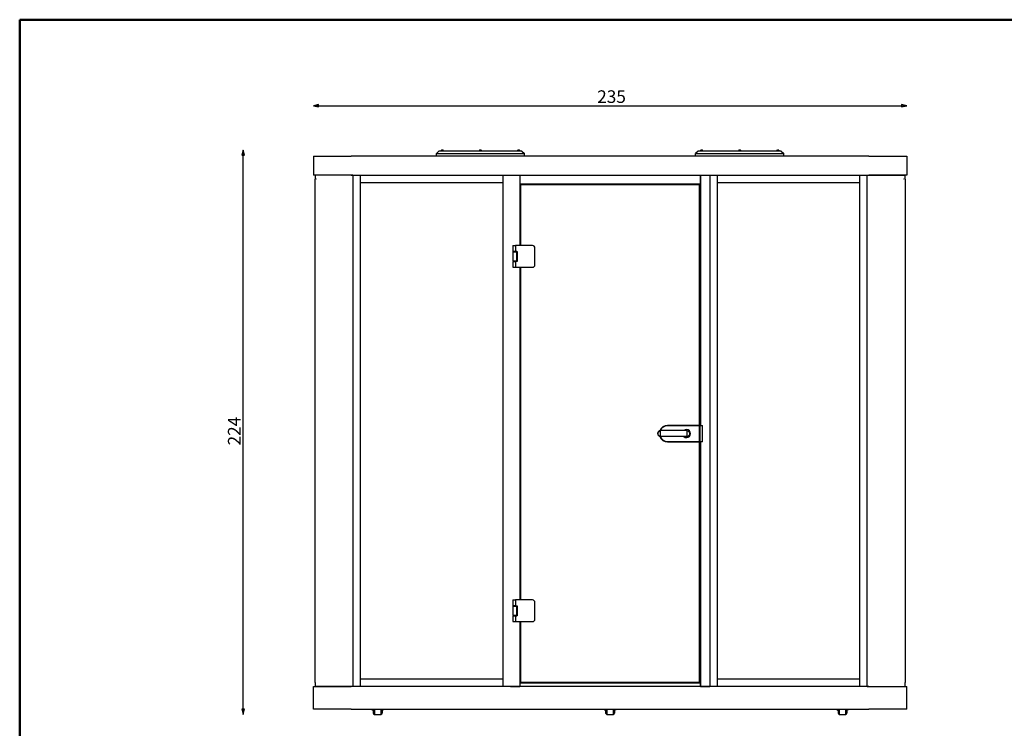
# Model space of a CAD drawing. Units: millimetres. Extents: x 400 to 8200, y 200 to 5740.
# Drawn here: x 400 to 4300, y 2930 to 5740 of the extents above; entities that cross this region are included whole.
import ezdxf

# ---------------------------------------------------------------- set-up
doc = ezdxf.new("R2010")
doc.units = ezdxf.units.MM
doc.header["$LTSCALE"] = 20
doc.layers.get('0').update_dxf_attribs({"lineweight": 25})
for name, color, linetype, lineweight in [('Border (ISO)', 7, 'Continuous', 70), ('Revismo Visible', 7, 'Continuous', 25), ('Revismo Visible Narrow', 7, 'Continuous', 25)]:
    doc.layers.add(name, color=color, linetype=linetype, lineweight=lineweight)
doc.layers.add('Revismo Dimension', color=9, linetype='Continuous', lineweight=25, true_color=0x808080)
doc.styles.add('Note Text', font='calibril.ttf')
doc.dimstyles.new('REVISMO', dxfattribs={"dimscale": 20, "dimtxt": 2.5, "dimasz": 1, "dimexe": 2, "dimexo": 0.5, "dimgap": 0.5, "dimtad": 1, "dimtoh": 1, "dimdec": 1, "dimrnd": 1e-08, "dimtxsty": 'Note Text', "dimblk": 'Filled-1', "dimcen": 0.09, "dimdle": 10, "dimclrd": 7, "dimclre": 7, "dimclrt": 7, "dimadec": 1, "dimazin": 2, "dimtfac": 2.116667, "dimtdec": 3, "dimtmove": 0, "dimatfit": 3, "dimfxl": 0, "dimtolj": 1, "dimlwd": -1, "dimlwe": -1, "dimarcsym": 0})

# ---------------------------------------------------------------- blocks, each defined once
blk = doc.blocks.new('Borders Revismo Border')
at = {"layer": 'Border (ISO)', "lineweight": 50}
for q in [(410, 287), (20, 10)]:
    blk.add_line((20, 287), q, dxfattribs=at)
blk = doc.blocks.new('Filled-1')
at = {"color": 0}
for p, q in [((0, 0), (-1, 0.25)), ((-1, 0.25), (-1, -0.25)), ((-1, 0), (0, 0)), ((-1, -0.25), (0, 0))]:
    blk.add_line(p, q, dxfattribs=at)
at = {"color": 0, "flags": 128}
blk.add_lwpolyline([(-1, -0.25), (0, 0), (-1, 0.25), (-1, -0.25)], dxfattribs=at)
at = {"color": 0}
blk.add_solid([(-1, -0.25), (0, 0), (-1, 0.25), (-1, -0.25)], dxfattribs=at)
blk = doc.blocks.new('*D10')
at = {"layer": 'Defpoints', "color": 0, "transparency": 16777216}
for p in [(1285.5, 5222.8), (2073.1, 5222.8), (1805.5, 2985.8)]:
    blk.add_point(p, dxfattribs=at)
at = {"layer": 'Revismo Dimension', "color": 7, "transparency": 16777216}
blk.add_line((1285.5, 3005.8), (1285.5, 5202.8), dxfattribs=at)
at = {"layer": 'Revismo Dimension', "color": 7, "transparency": 16777216, "xscale": 20, "yscale": 20, "zscale": 20}
for p, rotation in [((1285.5, 5222.8), 90), ((1285.5, 2985.8), 270)]:
    blk.add_blockref('Filled-1', p, dxfattribs=dict(at, rotation=rotation))
at = {"layer": 'Revismo Dimension', "color": 7, "transparency": 16777216, "insert": (1224.8, 4036.8), "char_height": 50, "attachment_point": 1, "rotation": 90, "style": 'Note Text'}
blk.add_mtext('\\A1; \\fCalibri Light|b0|i0;\\H50.0000;224', dxfattribs=at)
blk = doc.blocks.new('*D11')
at = {"layer": 'Defpoints', "color": 0, "transparency": 16777216}
for p in [(3913.4, 5398.8), (1563.4, 5198.8), (3913.4, 5198.8)]:
    blk.add_point(p, dxfattribs=at)
at = {"layer": 'Revismo Dimension', "color": 7, "transparency": 16777216}
blk.add_line((1583.4, 5398.8), (3893.4, 5398.8), dxfattribs=at)
at = {"layer": 'Revismo Dimension', "color": 7, "transparency": 16777216, "xscale": 20, "yscale": 20, "zscale": 20, "rotation": 180}
blk.add_blockref('Filled-1', (1563.4, 5398.8), dxfattribs=at)
at = {"layer": 'Revismo Dimension', "color": 7, "transparency": 16777216, "xscale": 20, "yscale": 20, "zscale": 20}
blk.add_blockref('Filled-1', (3913.4, 5398.8), dxfattribs=at)
at = {"layer": 'Revismo Dimension', "color": 7, "transparency": 16777216, "insert": (2672.2, 5459.9), "char_height": 50, "attachment_point": 1, "style": 'Note Text'}
blk.add_mtext('\\A1; \\fCalibri Light|b0|i0;\\H50.0000;235', dxfattribs=at)

msp = doc.modelspace()

# ---------------------------------------------------------------- linework, layer by layer
at = {"layer": 'Revismo Visible'}
for p, q in [((1563.41, 5198.83), (1581.78, 5198.83)), ((1563.41, 5198.83), (1563.41, 5168.83)), ((1581.78, 5198.83), (1713.04, 5198.83)), ((1808.41, 5198.83), (1713.04, 5198.83)), ((3668.41, 5198.83), (1808.41, 5198.83)), ((2060.41, 5218.83), (2050.41, 5208.83)), ((2050.41, 5208.83), (2399.41, 5208.83)), ((2050.41, 5198.83), (2050.41, 5208.83)), ((2389.41, 5218.83), (2060.41, 5218.83)), ((2070.91, 5219.83), (2067.91, 5219.83)), ((2067.91, 5219.83), (2067.91, 5218.83)), ((2078.41, 5221.33), (2069.41, 5221.33)), ((2069.41, 5219.83), (2069.41, 5221.33)), ((2070.51, 5222.02), (2070.51, 5221.98)), ((2070.91, 5219.83), (2378.91, 5219.83)), ((2073.13, 5222.76), (2073.13, 5221.83)), ((2073.13, 5221.83), (2074.69, 5221.83)), ((2074.69, 5221.83), (2074.69, 5222.76)), ((2077.31, 5221.98), (2077.31, 5222.02)), ((2078.41, 5219.83), (2078.41, 5221.33)), ((2229.41, 5221.33), (2220.41, 5221.33)), ((2220.41, 5219.83), (2220.41, 5221.33)), ((2221.51, 5222.02), (2221.51, 5221.98)), ((2224.13, 5222.76), (2224.13, 5221.83)), ((2224.13, 5221.83), (2225.69, 5221.83)), ((2225.69, 5221.83), (2225.69, 5222.76)), ((2228.31, 5221.98), (2228.31, 5222.02)), ((2229.41, 5219.83), (2229.41, 5221.33)), ((2380.41, 5221.33), (2371.41, 5221.33)), ((2371.41, 5219.83), (2371.41, 5221.33)), ((2372.51, 5222.02), (2372.51, 5221.98)), ((2375.13, 5222.76), (2375.13, 5221.83)), ((2375.13, 5221.83), (2376.69, 5221.83)), ((2376.69, 5221.83), (2376.69, 5222.76)), ((2381.91, 5219.83), (2378.91, 5219.83)), ((2379.31, 5221.98), (2379.31, 5222.02)), ((2380.41, 5219.83), (2380.41, 5221.33)), ((2381.91, 5219.83), (2381.91, 5218.83)), ((2389.41, 5218.83), (2399.41, 5208.83)), ((2399.41, 5198.83), (2399.41, 5208.83)), ((3087.41, 5218.83), (3077.41, 5208.83)), ((3077.41, 5208.83), (3426.41, 5208.83)), ((3077.41, 5198.83), (3077.41, 5208.83)), ((3416.41, 5218.83), (3087.41, 5218.83)), ((3097.91, 5219.83), (3094.91, 5219.83)), ((3094.91, 5219.83), (3094.91, 5218.83)), ((3105.41, 5221.33), (3096.41, 5221.33)), ((3096.41, 5219.83), (3096.41, 5221.33)), ((3097.5, 5222.02), (3097.5, 5221.98)), ((3097.91, 5219.83), (3405.91, 5219.83)), ((3100.13, 5222.76), (3100.13, 5221.83)), ((3100.13, 5221.83), (3101.69, 5221.83)), ((3101.69, 5221.83), (3101.69, 5222.76)), ((3104.31, 5221.98), (3104.31, 5222.02)), ((3105.41, 5219.83), (3105.41, 5221.33)), ((3256.41, 5221.33), (3247.41, 5221.33)), ((3247.41, 5219.83), (3247.41, 5221.33)), ((3248.5, 5222.02), (3248.5, 5221.98)), ((3251.13, 5222.76), (3251.13, 5221.83)), ((3251.13, 5221.83), (3252.69, 5221.83)), ((3252.69, 5221.83), (3252.69, 5222.76)), ((3255.31, 5221.98), (3255.31, 5222.02)), ((3256.41, 5219.83), (3256.41, 5221.33)), ((3407.41, 5221.33), (3398.41, 5221.33)), ((3398.41, 5219.83), (3398.41, 5221.33)), ((3399.5, 5222.02), (3399.5, 5221.98)), ((3402.13, 5222.76), (3402.13, 5221.83)), ((3402.13, 5221.83), (3403.69, 5221.83)), ((3403.69, 5221.83), (3403.69, 5222.76)), ((3408.91, 5219.83), (3405.91, 5219.83)), ((3406.31, 5221.98), (3406.31, 5222.02)), ((3407.41, 5219.83), (3407.41, 5221.33)), ((3408.91, 5219.83), (3408.91, 5218.83)), ((3416.41, 5218.83), (3426.41, 5208.83)), ((3426.41, 5198.83), (3426.41, 5208.83)), ((3763.78, 5198.83), (3668.41, 5198.83)), ((3763.78, 5198.83), (3895.03, 5198.83)), ((3895.03, 5198.83), (3913.41, 5198.83)), ((3913.41, 5198.83), (3913.41, 5168.83)), ((1563.41, 5168.83), (1563.41, 5138.83)), ((3913.41, 5168.83), (3913.41, 5138.83)), ((1563.41, 5138.83), (1563.41, 5123.83)), ((1581.78, 5123.83), (1563.41, 5123.83)), ((1588.24, 5123.33), (1569.91, 5123.33)), ((1569.91, 5123.33), (1569.91, 5108.83)), ((1713.04, 5123.83), (1581.78, 5123.83)), ((1586.91, 5123.83), (1586.91, 5123.33)), ((1716.18, 5123.33), (1588.24, 5123.33)), ((1713.04, 5123.83), (3763.78, 5123.83)), ((1719.91, 5123.33), (1716.18, 5123.33)), ((1717.91, 5123.33), (1717.91, 5123.83)), ((1719.91, 5123.83), (1719.91, 3095.83)), ((1719.91, 5123.83), (1749.91, 5123.83)), ((1749.91, 5093.83), (1749.91, 5123.83)), ((1749.91, 5123.83), (2313.41, 5123.83)), ((1749.91, 3095.83), (1749.91, 5123.83)), ((2313.41, 5123.83), (2343.41, 5123.83)), ((2313.41, 5123.83), (2313.41, 3095.83)), ((2313.41, 5123.83), (2313.41, 5093.83)), ((2343.41, 5123.83), (2380.41, 5123.83)), ((2380.41, 5123.83), (2380.41, 4844.33)), ((2380.41, 5123.83), (3096.41, 5123.83)), ((2380.41, 5123.83), (2380.41, 5088.83)), ((3096.41, 5123.83), (3133.41, 5123.83)), ((3096.41, 5123.83), (3096.41, 4131.33)), ((3096.41, 5088.83), (3096.41, 5123.83)), ((3133.41, 5123.83), (3133.41, 3095.83)), ((3133.41, 5123.83), (3163.41, 5123.83)), ((3163.41, 5093.83), (3163.41, 5123.83)), ((3163.41, 5123.83), (3726.91, 5123.83)), ((3163.41, 3095.83), (3163.41, 5123.83)), ((3726.91, 5123.83), (3756.91, 5123.83)), ((3726.91, 5123.83), (3726.91, 3095.83)), ((3726.91, 5123.83), (3726.91, 5093.83)), ((3756.91, 3095.83), (3756.91, 5123.83)), ((3756.91, 5123.33), (3760.63, 5123.33)), ((3758.91, 5123.33), (3758.91, 5123.83)), ((3760.63, 5123.33), (3888.58, 5123.33)), ((3895.03, 5123.83), (3763.78, 5123.83)), ((3888.58, 5123.33), (3906.91, 5123.33)), ((3889.91, 5123.33), (3889.91, 5123.83)), ((3913.41, 5123.83), (3895.03, 5123.83)), ((3906.91, 5108.83), (3906.91, 5123.33)), ((3913.41, 5138.83), (3913.41, 5123.83)), ((1569.91, 5108.83), (1569.91, 5107.83)), ((1569.91, 3111.83), (1569.91, 5107.83)), ((1574.91, 5108.83), (1574.91, 5107.83)), ((1749.91, 5093.83), (2313.41, 5093.83)), ((2380.41, 5088.83), (3096.41, 5088.83)), ((2380.41, 5086.83), (2382.34, 5086.83)), ((2382.34, 5086.83), (2389.65, 5086.83)), ((2382.34, 5086.83), (2382.34, 4844.33)), ((3092.91, 5084.83), (2383.91, 5084.83)), ((2383.91, 5084.83), (2383.91, 4844.33)), ((2389.65, 5086.83), (2392.48, 5086.83)), ((2389.65, 5086.83), (2389.65, 5084.83)), ((2392.48, 5086.83), (2392.98, 5086.83)), ((2392.48, 5086.83), (2392.48, 5084.83)), ((2392.98, 5086.83), (2394.01, 5086.83)), ((2392.98, 5086.83), (2392.98, 5084.83)), ((2394.01, 5086.83), (2394.01, 5084.83)), ((2395.41, 5086.9), (2395.41, 5088.83)), ((2395.41, 5084.83), (2395.41, 5086.9)), ((3081.41, 5086.9), (2395.41, 5086.9)), ((3081.41, 5088.83), (3081.41, 5086.9)), ((3081.41, 5086.9), (3081.41, 5084.83)), ((3083.84, 5086.83), (3082.81, 5086.83)), ((3082.81, 5084.83), (3082.81, 5086.83)), ((3084.33, 5086.83), (3083.84, 5086.83)), ((3083.84, 5084.83), (3083.84, 5086.83)), ((3084.33, 5086.83), (3087.16, 5086.83)), ((3084.33, 5084.83), (3084.33, 5086.83)), ((3087.16, 5086.83), (3094.48, 5086.83)), ((3087.16, 5084.83), (3087.16, 5086.83)), ((3092.91, 4131.33), (3092.91, 5084.83)), ((3094.48, 4131.33), (3094.48, 5086.83)), ((3094.48, 5086.83), (3096.41, 5086.83)), ((3163.41, 5093.83), (3726.91, 5093.83)), ((3901.91, 5107.83), (3901.91, 5108.83)), ((3906.91, 5107.83), (3906.91, 5108.83)), ((3906.91, 5107.83), (3906.91, 3111.83)), ((2353.91, 4844.33), (2364.36, 4844.33)), ((2353.91, 4844.33), (2353.91, 4821.33)), ((2430.91, 4844.33), (2364.36, 4844.33)), ((2364.36, 4821.33), (2353.91, 4821.33)), ((2369.41, 4818.83), (2354.41, 4818.83)), ((2354.41, 4784.33), (2354.41, 4818.83)), ((2369.31, 4820.83), (2354.51, 4820.83)), ((2354.51, 4818.83), (2354.51, 4820.83)), ((2364.36, 4821.33), (2370.03, 4821.33)), ((2369.31, 4818.83), (2369.31, 4820.83)), ((2369.41, 4784.33), (2369.41, 4818.83)), ((2370.03, 4821.33), (2370.03, 4781.33)), ((2440.91, 4768.33), (2440.91, 4834.33)), ((2353.91, 4781.33), (2364.36, 4781.33)), ((2353.91, 4781.33), (2353.91, 4758.33)), ((2353.91, 4758.33), (2364.36, 4758.33)), ((2354.41, 4784.33), (2369.41, 4784.33)), ((2354.51, 4784.33), (2354.51, 4782.33)), ((2354.51, 4782.33), (2369.31, 4782.33)), ((2370.03, 4781.33), (2364.36, 4781.33)), ((2364.36, 4758.33), (2430.91, 4758.33)), ((2369.31, 4784.33), (2369.31, 4782.33)), ((2380.41, 4758.33), (2380.41, 3439.33)), ((2382.34, 4758.33), (2382.34, 3439.33)), ((2383.91, 4758.33), (2383.91, 3439.33)), ((2938.84, 4110.72), (2937.03, 4110.72)), ((3041.41, 4110.72), (2938.84, 4110.72)), ((2938.84, 4110.72), (2938.84, 4110.63)), ((3092.91, 4131.33), (2966.41, 4131.33)), ((3092.91, 4131.33), (3092.91, 4129.83)), ((3092.91, 4067.83), (3092.91, 4129.83)), ((3095.91, 4131.33), (3094.41, 4131.33)), ((3094.41, 4066.33), (3094.41, 4131.33)), ((3095.91, 4131.33), (3104.41, 4131.33)), ((3104.41, 4066.33), (3104.41, 4131.33)), ((2937.03, 4086.94), (2938.84, 4086.94)), ((2938.84, 4087.03), (2938.84, 4086.94)), ((3041.41, 4086.94), (2938.84, 4086.94)), ((2966.41, 4066.33), (3092.91, 4066.33)), ((3092.91, 4066.33), (3092.91, 4067.83)), ((3092.91, 3112.83), (3092.91, 4066.33)), ((3094.41, 4066.33), (3095.91, 4066.33)), ((3094.48, 3110.83), (3094.48, 4066.33)), ((3104.41, 4066.33), (3095.91, 4066.33)), ((3096.41, 4066.33), (3096.41, 3095.83)), ((2353.91, 3439.33), (2364.36, 3439.33)), ((2353.91, 3439.33), (2353.91, 3416.33)), ((2430.91, 3439.33), (2364.36, 3439.33)), ((2364.36, 3416.33), (2353.91, 3416.33)), ((2369.41, 3413.33), (2354.41, 3413.33)), ((2354.41, 3378.83), (2354.41, 3413.33)), ((2369.31, 3415.33), (2354.51, 3415.33)), ((2354.51, 3413.33), (2354.51, 3415.33)), ((2357.91, 3416.33), (2357.91, 3415.33)), ((2364.36, 3416.33), (2370.03, 3416.33)), ((2365.91, 3416.33), (2365.91, 3415.33)), ((2369.31, 3413.33), (2369.31, 3415.33)), ((2369.41, 3378.83), (2369.41, 3413.33)), ((2370.03, 3416.33), (2370.03, 3376.33)), ((2440.91, 3363.33), (2440.91, 3429.33)), ((2353.91, 3376.33), (2364.36, 3376.33)), ((2353.91, 3376.33), (2353.91, 3353.33)), ((2354.41, 3378.83), (2369.41, 3378.83)), ((2354.51, 3378.83), (2354.51, 3376.83)), ((2354.51, 3376.83), (2369.31, 3376.83)), ((2357.91, 3376.83), (2357.91, 3376.33)), ((2370.03, 3376.33), (2364.36, 3376.33)), ((2365.91, 3376.83), (2365.91, 3376.33)), ((2369.31, 3378.83), (2369.31, 3376.83)), ((2353.91, 3353.33), (2364.36, 3353.33)), ((2364.36, 3353.33), (2430.91, 3353.33)), ((2380.41, 3353.33), (2380.41, 3095.83)), ((2382.34, 3353.33), (2382.34, 3110.83)), ((2383.91, 3353.33), (2383.91, 3112.83)), ((2313.41, 3125.83), (1749.91, 3125.83)), ((1749.91, 3095.83), (1749.91, 3125.83)), ((2313.41, 3125.83), (2313.41, 3095.83)), ((3726.91, 3125.83), (3163.41, 3125.83)), ((3163.41, 3095.83), (3163.41, 3125.83)), ((3726.91, 3125.83), (3726.91, 3095.83)), ((1563.41, 3095.83), (1581.78, 3095.83)), ((1563.41, 3065.83), (1563.41, 3095.83)), ((1569.91, 3111.83), (1569.91, 3110.83)), ((1569.91, 3110.83), (1569.91, 3096.33)), ((1588.24, 3096.33), (1569.91, 3096.33)), ((1581.78, 3095.83), (1713.04, 3095.83)), ((1586.91, 3096.33), (1586.91, 3095.83)), ((1712.41, 3096.33), (1588.24, 3096.33)), ((1712.41, 3096.83), (1713.06, 3096.83)), ((1712.41, 3095.83), (1712.41, 3096.83)), ((3763.78, 3095.83), (1713.04, 3095.83)), ((1716.18, 3096.33), (1713.06, 3096.33)), ((1719.91, 3096.33), (1716.18, 3096.33)), ((1749.91, 3095.83), (1719.91, 3095.83)), ((2313.41, 3095.83), (1749.91, 3095.83)), ((2343.41, 3095.83), (2313.41, 3095.83)), ((2343.41, 3095.83), (2380.41, 3095.83)), ((2382.34, 3110.83), (2380.41, 3110.83)), ((2380.41, 3108.83), (2380.41, 3095.83)), ((3096.41, 3108.83), (2380.41, 3108.83)), ((3096.41, 3095.83), (2380.41, 3095.83)), ((2389.65, 3110.83), (2382.34, 3110.83)), ((2383.91, 3112.83), (3092.91, 3112.83)), ((2389.65, 3112.83), (2389.65, 3110.83)), ((2392.48, 3110.83), (2389.65, 3110.83)), ((2392.48, 3112.83), (2392.48, 3110.83)), ((2392.48, 3110.83), (2392.98, 3110.83)), ((2392.98, 3112.83), (2392.98, 3110.83)), ((2392.98, 3110.83), (2394.01, 3110.83)), ((2394.01, 3112.83), (2394.01, 3110.83)), ((2395.41, 3110.76), (2395.41, 3112.83)), ((2395.41, 3108.83), (2395.41, 3110.76)), ((2395.41, 3110.76), (3081.41, 3110.76)), ((3081.41, 3112.83), (3081.41, 3110.76)), ((3081.41, 3110.76), (3081.41, 3108.83)), ((3082.81, 3110.83), (3082.81, 3112.83)), ((3083.84, 3110.83), (3082.81, 3110.83)), ((3083.84, 3110.83), (3083.84, 3112.83)), ((3084.33, 3110.83), (3083.84, 3110.83)), ((3084.33, 3110.83), (3084.33, 3112.83)), ((3087.16, 3110.83), (3084.33, 3110.83)), ((3087.16, 3110.83), (3087.16, 3112.83)), ((3094.48, 3110.83), (3087.16, 3110.83)), ((3096.41, 3110.83), (3094.48, 3110.83)), ((3096.41, 3095.83), (3096.41, 3108.83)), ((3096.41, 3095.83), (3133.41, 3095.83)), ((3163.41, 3095.83), (3133.41, 3095.83)), ((3726.91, 3095.83), (3163.41, 3095.83)), ((3756.91, 3095.83), (3726.91, 3095.83)), ((3756.91, 3096.33), (3760.63, 3096.33)), ((3760.63, 3096.33), (3763.75, 3096.33)), ((3763.75, 3096.83), (3764.41, 3096.83)), ((3763.78, 3095.83), (3895.03, 3095.83)), ((3764.41, 3096.83), (3764.41, 3095.83)), ((3764.41, 3096.33), (3888.58, 3096.33)), ((3888.58, 3096.33), (3906.91, 3096.33)), ((3889.91, 3095.83), (3889.91, 3096.33)), ((3895.03, 3095.83), (3913.41, 3095.83)), ((3906.91, 3110.83), (3906.91, 3111.83)), ((3906.91, 3096.33), (3906.91, 3110.83)), ((3913.41, 3065.83), (3913.41, 3095.83)), ((1563.41, 3035.83), (1563.41, 3065.83)), ((3913.41, 3035.83), (3913.41, 3065.83)), ((1563.41, 3005.83), (1563.41, 3035.83)), ((1581.78, 3005.83), (1563.41, 3005.83)), ((1713.04, 3005.83), (1581.78, 3005.83)), ((1713.04, 3005.83), (3763.78, 3005.83)), ((1797.41, 3004.27), (1795.66, 3004.27)), ((1797.41, 3005.83), (1797.41, 3004.27)), ((1797.41, 3004.27), (1799.91, 3004.27)), ((1799.91, 3005.83), (1799.91, 3004.27)), ((1800.41, 3000.13), (1800.41, 3005.83)), ((1800.46, 3005.83), (1800.46, 2990.83)), ((1835.36, 3005.83), (1835.36, 2990.83)), ((1835.46, 3005.6), (1835.36, 3005.6)), ((1835.46, 3005.07), (1835.36, 3005.07)), ((1835.46, 3004.97), (1835.36, 3004.97)), ((1835.46, 3004.78), (1835.36, 3004.78)), ((1835.46, 3004.01), (1835.36, 3004.01)), ((1835.46, 3005.6), (1835.46, 3005.83)), ((1835.46, 3005.07), (1835.46, 3005.6)), ((1835.46, 3004.97), (1835.46, 3005.07)), ((1835.46, 3004.78), (1835.46, 3004.97)), ((1835.46, 3004.01), (1835.46, 3004.78)), ((1835.46, 3002.7), (1835.46, 3004.01)), ((1835.91, 3004.27), (1835.91, 3005.83)), ((1835.91, 3004.27), (1838.41, 3004.27)), ((1838.41, 3004.27), (1838.41, 3005.83)), ((1840.15, 3004.27), (1838.41, 3004.27)), ((2717.91, 3004.27), (2716.16, 3004.27)), ((2717.91, 3005.83), (2717.91, 3004.27)), ((2717.91, 3004.27), (2720.41, 3004.27)), ((2720.41, 3005.83), (2720.41, 3004.27)), ((2720.91, 3000.13), (2720.91, 3005.83)), ((2720.96, 3005.83), (2720.96, 2990.83)), ((2755.86, 3005.83), (2755.86, 2990.83)), ((2755.96, 3005.6), (2755.86, 3005.6)), ((2755.96, 3005.07), (2755.86, 3005.07)), ((2755.96, 3004.97), (2755.86, 3004.97)), ((2755.96, 3004.78), (2755.86, 3004.78)), ((2755.96, 3004.01), (2755.86, 3004.01)), ((2755.96, 3005.6), (2755.96, 3005.83)), ((2755.96, 3005.07), (2755.96, 3005.6)), ((2755.96, 3004.97), (2755.96, 3005.07)), ((2755.96, 3004.78), (2755.96, 3004.97)), ((2755.96, 3004.01), (2755.96, 3004.78)), ((2755.96, 3002.7), (2755.96, 3004.01)), ((2756.41, 3004.27), (2756.41, 3005.83)), ((2756.41, 3004.27), (2758.91, 3004.27)), ((2758.91, 3004.27), (2758.91, 3005.83)), ((2760.65, 3004.27), (2758.91, 3004.27)), ((3638.41, 3004.27), (3636.66, 3004.27)), ((3638.41, 3005.83), (3638.41, 3004.27)), ((3638.41, 3004.27), (3640.91, 3004.27)), ((3640.91, 3005.83), (3640.91, 3004.27)), ((3641.41, 3000.13), (3641.41, 3005.83)), ((3641.46, 3005.83), (3641.46, 2990.83)), ((3676.36, 3005.83), (3676.36, 2990.83)), ((3676.46, 3005.6), (3676.36, 3005.6)), ((3676.46, 3005.07), (3676.36, 3005.07)), ((3676.46, 3004.97), (3676.36, 3004.97)), ((3676.46, 3004.78), (3676.36, 3004.78)), ((3676.46, 3004.01), (3676.36, 3004.01)), ((3676.46, 3005.6), (3676.46, 3005.83)), ((3676.46, 3005.07), (3676.46, 3005.6)), ((3676.46, 3004.97), (3676.46, 3005.07)), ((3676.46, 3004.78), (3676.46, 3004.97)), ((3676.46, 3004.01), (3676.46, 3004.78)), ((3676.46, 3002.7), (3676.46, 3004.01)), ((3676.91, 3004.27), (3676.91, 3005.83)), ((3676.91, 3004.27), (3679.41, 3004.27)), ((3679.41, 3004.27), (3679.41, 3005.83)), ((3681.15, 3004.27), (3679.41, 3004.27)), ((3895.03, 3005.83), (3763.78, 3005.83)), ((3913.41, 3005.83), (3895.03, 3005.83)), ((3913.41, 3005.83), (3913.41, 3035.83)), ((1805.46, 2985.83), (1830.36, 2985.83)), ((1835.46, 3002.7), (1835.36, 3002.7)), ((1835.46, 3002.06), (1835.36, 3002.06)), ((1835.46, 3001.7), (1835.36, 3001.7)), ((1835.46, 2999.78), (1835.36, 2999.78)), ((1835.46, 2999.69), (1835.36, 2999.69)), ((1835.46, 3002.06), (1835.46, 3002.7)), ((1835.46, 3001.7), (1835.46, 3002.06)), ((1835.46, 2999.78), (1835.46, 3001.7)), ((1835.46, 2999.69), (1835.46, 2999.78)), ((2725.96, 2985.83), (2750.86, 2985.83)), ((2755.96, 3002.7), (2755.86, 3002.7)), ((2755.96, 3002.06), (2755.86, 3002.06)), ((2755.96, 3001.7), (2755.86, 3001.7)), ((2755.96, 2999.78), (2755.86, 2999.78)), ((2755.96, 2999.69), (2755.86, 2999.69)), ((2755.96, 3002.06), (2755.96, 3002.7)), ((2755.96, 3001.7), (2755.96, 3002.06)), ((2755.96, 2999.78), (2755.96, 3001.7)), ((2755.96, 2999.69), (2755.96, 2999.78)), ((3646.46, 2985.83), (3671.36, 2985.83)), ((3676.46, 3002.7), (3676.36, 3002.7)), ((3676.46, 3002.06), (3676.36, 3002.06)), ((3676.46, 3001.7), (3676.36, 3001.7)), ((3676.46, 2999.78), (3676.36, 2999.78)), ((3676.46, 2999.69), (3676.36, 2999.69)), ((3676.46, 3002.06), (3676.46, 3002.7)), ((3676.46, 3001.7), (3676.46, 3002.06)), ((3676.46, 2999.78), (3676.46, 3001.7)), ((3676.46, 2999.69), (3676.46, 2999.78))]:
    msp.add_line(p, q, dxfattribs=at)
for centre, radius, start, end in [((2073.91, 5215.33), 7.5, 116.98069, 126.8699), ((2073.91, 5215.33), 7.47, 95.99231, 117.10159), ((2073.91, 5215.33), 7.47, 62.89841, 84.00769), ((2073.91, 5215.33), 7.5, 53.1301, 63.01931), ((2224.91, 5215.33), 7.5, 116.98069, 126.8699), ((2224.91, 5215.33), 7.47, 95.99231, 117.10159), ((2224.91, 5215.33), 7.47, 62.89841, 84.00769), ((2224.91, 5215.33), 7.5, 53.1301, 63.01931), ((2375.91, 5215.33), 7.5, 116.98069, 126.8699), ((2375.91, 5215.33), 7.47, 95.99231, 117.10159), ((2375.91, 5215.33), 7.47, 62.89841, 84.00769), ((2375.91, 5215.33), 7.5, 53.1301, 63.01931), ((3100.91, 5215.33), 7.5, 116.98069, 126.8699), ((3100.91, 5215.33), 7.47, 95.99231, 117.10159), ((3100.91, 5215.33), 7.47, 62.89841, 84.00769), ((3100.91, 5215.33), 7.5, 53.1301, 63.01931), ((3251.91, 5215.33), 7.5, 116.98069, 126.8699), ((3251.91, 5215.33), 7.47, 95.99231, 117.10159), ((3251.91, 5215.33), 7.47, 62.89841, 84.00769), ((3251.91, 5215.33), 7.5, 53.1301, 63.01931), ((3402.91, 5215.33), 7.5, 116.98069, 126.8699), ((3402.91, 5215.33), 7.47, 95.99231, 117.10159), ((3402.91, 5215.33), 7.47, 62.89841, 84.00769), ((3402.91, 5215.33), 7.5, 53.1301, 63.01931), ((2430.91, 4834.33), 10, 0, 90), ((2430.91, 4768.33), 10, 270, 0), ((2966.41, 4098.83), 32.5, 90, 158.86449), ((3041.41, 4098.83), 16, 227.99334, 132.00666), ((3041.41, 4098.83), 11.89, 80.00455, 90), ((2966.41, 4098.83), 32.5, 201.13551, 270), ((3041.41, 4098.83), 11.89, 270, 279.99545), ((2430.91, 3429.33), 10, 0, 90), ((2430.91, 3363.33), 10, 270, 0), ((1800.71, 3000.13), 0.3, 180, 213.55731), ((1805.46, 2990.83), 5, 180.00021, 270), ((1830.36, 2990.83), 5, 270, 0), ((2721.21, 3000.13), 0.3, 180, 213.55731), ((2725.96, 2990.83), 5, 180.00021, 270), ((2750.86, 2990.83), 5, 270, 0), ((3641.71, 3000.13), 0.3, 180, 213.55731), ((3646.46, 2990.83), 5, 180.00021, 270), ((3671.36, 2990.83), 5, 270, 0)]:
    msp.add_arc(centre, radius, start, end, dxfattribs=at)
for centre, start_param, end_param in [((2938.73, 4098.83), 1.7128233, 4.5703621), ((2941.09, 4098.83), 1.7592723, 1.8182244), ((2941.09, 4098.83), 4.4649609, 4.523913)]:
    msp.add_ellipse(centre, major_axis=(12.06, 0), ratio=0.9961947, start_param=start_param, end_param=end_param, dxfattribs=at)
for points, knots in [([(2938.14, 4087.19), (2937.43, 4087.37), (2936.74, 4087.61), (2934.89, 4088.43), (2933.74, 4089.17), (2931.77, 4090.89), (2930.96, 4091.86), (2929.74, 4093.72), (2929.23, 4094.76), (2928.73, 4096.27), (2928.6, 4096.76), (2928.46, 4097.48), (2928.42, 4097.72), (2928.37, 4098.1), (2928.36, 4098.23), (2928.34, 4098.51), (2928.34, 4098.66), (2928.34, 4099), (2928.34, 4099.15), (2928.36, 4099.43), (2928.37, 4099.56), (2928.42, 4099.94), (2928.46, 4100.18), (2928.6, 4100.91), (2928.73, 4101.39), (2929.23, 4102.9), (2929.74, 4103.94), (2930.96, 4105.81), (2931.77, 4106.78), (2933.74, 4108.49), (2934.89, 4109.24), (2936.74, 4110.05), (2937.43, 4110.29), (2938.14, 4110.48)], [8.5541307, 8.5541307, 8.5541307, 8.5541307, 8.7641151, 8.7641151, 9.1694808, 9.1694808, 9.5748466, 9.5748466, 9.980742, 9.980742, 10.1836896, 10.1836896, 10.2851635, 10.2851635, 10.3359004, 10.3359004, 10.3866373, 10.3866373, 10.4373742, 10.4373742, 10.4881111, 10.4881111, 10.589585, 10.589585, 10.7925326, 10.7925326, 11.198428, 11.198428, 11.6037937, 11.6037937, 12.0091595, 12.0091595, 12.2191439, 12.2191439, 12.2191439, 12.2191439]), ([(3043.47, 4110.54), (3044.48, 4110.36), (3045.47, 4110.05), (3047.52, 4109.13), (3048.63, 4108.39), (3050.49, 4106.68), (3051.24, 4105.71), (3052.39, 4103.77), (3052.84, 4102.64), (3053.23, 4101.1), (3053.32, 4100.59), (3053.4, 4099.91), (3053.42, 4099.7), (3053.45, 4099.39), (3053.45, 4099.29), (3053.46, 4099.14), (3053.46, 4099.09), (3053.46, 4099.01), (3053.46, 4098.98), (3053.46, 4098.91), (3053.46, 4098.88), (3053.46, 4098.83)], [1.5301032, 1.5301032, 1.5301032, 1.5301032, 1.8219061, 1.8219061, 2.2278891, 2.2278891, 2.6338721, 2.6338721, 3.0797962, 3.0797962, 3.3027583, 3.3027583, 3.4142393, 3.4142393, 3.4699798, 3.4699798, 3.4978501, 3.4978501, 3.5117852, 3.5117852, 3.5257203, 3.5257203, 3.5257203, 3.5257203]), ([(3053.46, 4098.83), (3053.46, 4098.79), (3053.46, 4098.75), (3053.46, 4098.69), (3053.46, 4098.66), (3053.46, 4098.58), (3053.46, 4098.53), (3053.45, 4098.38), (3053.45, 4098.28), (3053.42, 4097.97), (3053.4, 4097.75), (3053.32, 4097.07), (3053.23, 4096.57), (3052.84, 4095.03), (3052.39, 4093.89), (3051.24, 4091.95), (3050.49, 4090.98), (3048.63, 4089.28), (3047.52, 4088.54), (3045.47, 4087.62), (3044.48, 4087.3), (3043.47, 4087.12)], [3.5257203, 3.5257203, 3.5257203, 3.5257203, 3.5396555, 3.5396555, 3.5535906, 3.5535906, 3.5814608, 3.5814608, 3.6372014, 3.6372014, 3.7486824, 3.7486824, 3.9716445, 3.9716445, 4.4175686, 4.4175686, 4.8235516, 4.8235516, 5.2295345, 5.2295345, 5.5213375, 5.5213375, 5.5213375, 5.5213375]), ([(1840.64, 3004.3), (1840.56, 3004.29), (1840.48, 3004.28), (1840.32, 3004.27), (1840.24, 3004.27), (1840.15, 3004.27)], [2.266489902, 2.266489902, 2.266489902, 2.266489902, 2.300629703, 2.300629703, 2.338918413, 2.338918413, 2.338918413, 2.338918413]), ([(2761.14, 3004.3), (2761.06, 3004.29), (2760.98, 3004.28), (2760.82, 3004.27), (2760.74, 3004.27), (2760.65, 3004.27)], [2.266489902, 2.266489902, 2.266489902, 2.266489902, 2.300629703, 2.300629703, 2.338918413, 2.338918413, 2.338918413, 2.338918413]), ([(3681.64, 3004.3), (3681.56, 3004.29), (3681.48, 3004.28), (3681.32, 3004.27), (3681.24, 3004.27), (3681.15, 3004.27)], [2.266489902, 2.266489902, 2.266489902, 2.266489902, 2.300629703, 2.300629703, 2.338918413, 2.338918413, 2.338918413, 2.338918413])]:
    msp.add_open_spline(points, degree=3, knots=knots, dxfattribs=at)
for points in [[(3053.47, 4098.83), (3053.47, 4098.84), (3053.47, 4098.85), (3053.47, 4098.86)], [(3053.47, 4098.8), (3053.47, 4098.81), (3053.47, 4098.82), (3053.47, 4098.83)], [(1793.46, 3005.83), (1793.85, 3005.34), (1794.26, 3004.85), (1794.69, 3004.37)], [(1795.18, 3004.3), (1795.01, 3004.31), (1794.85, 3004.34), (1794.69, 3004.37)], [(1795.66, 3004.27), (1795.51, 3004.27), (1795.35, 3004.28), (1795.18, 3004.3)], [(1841.12, 3004.37), (1840.96, 3004.34), (1840.8, 3004.31), (1840.64, 3004.3)], [(1841.12, 3004.37), (1841.55, 3004.85), (1841.96, 3005.34), (1842.36, 3005.83)], [(2713.96, 3005.83), (2714.35, 3005.34), (2714.76, 3004.85), (2715.19, 3004.37)], [(2715.68, 3004.3), (2715.51, 3004.31), (2715.35, 3004.34), (2715.19, 3004.37)], [(2716.16, 3004.27), (2716.01, 3004.27), (2715.85, 3004.28), (2715.68, 3004.3)], [(2761.62, 3004.37), (2761.46, 3004.34), (2761.3, 3004.31), (2761.14, 3004.3)], [(2761.62, 3004.37), (2762.05, 3004.85), (2762.46, 3005.34), (2762.86, 3005.83)], [(3634.46, 3005.83), (3634.85, 3005.34), (3635.26, 3004.85), (3635.69, 3004.37)], [(3636.18, 3004.3), (3636.01, 3004.31), (3635.85, 3004.34), (3635.69, 3004.37)], [(3636.66, 3004.27), (3636.51, 3004.27), (3636.35, 3004.28), (3636.18, 3004.3)], [(3682.12, 3004.37), (3681.96, 3004.34), (3681.8, 3004.31), (3681.64, 3004.3)], [(3682.12, 3004.37), (3682.55, 3004.85), (3682.96, 3005.34), (3683.36, 3005.83)]]:
    msp.add_open_spline(points, degree=3, dxfattribs=at)
at = {"layer": 'Revismo Visible Narrow'}
for p, q in [((2070.91, 5219.83), (2070.91, 5218.83)), ((2378.91, 5219.83), (2378.91, 5218.83)), ((3097.91, 5219.83), (3097.91, 5218.83)), ((3405.91, 5219.83), (3405.91, 5218.83)), ((1605.11, 5123.33), (1605.11, 5123.83)), ((3871.7, 5123.33), (3871.7, 5123.83)), ((2364.36, 4844.33), (2364.36, 4821.33)), ((2364.36, 4781.33), (2364.36, 4758.33)), ((2938.14, 4087.19), (2938.14, 4110.48)), ((2966.41, 4129.83), (2966.41, 4131.33)), ((3092.91, 4129.83), (2966.41, 4129.83)), ((3043.47, 4087.12), (3043.47, 4110.54)), ((3095.91, 4066.33), (3095.91, 4131.33)), ((2966.41, 4067.83), (3092.91, 4067.83)), ((2966.41, 4066.33), (2966.41, 4067.83)), ((2364.36, 3439.33), (2364.36, 3416.33)), ((2364.36, 3376.33), (2364.36, 3353.33)), ((1605.11, 3096.33), (1605.11, 3095.83)), ((3871.7, 3096.33), (3871.7, 3095.83)), ((1795.18, 3004.3), (1795.18, 3005.83)), ((1805.46, 3005.83), (1805.46, 2985.83)), ((1830.36, 3005.83), (1830.36, 2985.83)), ((1840.64, 3005.83), (1840.64, 3004.3)), ((2715.68, 3004.3), (2715.68, 3005.83)), ((2725.96, 3005.83), (2725.96, 2985.83)), ((2750.86, 3005.83), (2750.86, 2985.83)), ((2761.14, 3005.83), (2761.14, 3004.3)), ((3636.18, 3004.3), (3636.18, 3005.83)), ((3646.46, 3005.83), (3646.46, 2985.83)), ((3671.36, 3005.83), (3671.36, 2985.83)), ((3681.64, 3005.83), (3681.64, 3004.3))]:
    msp.add_line(p, q, dxfattribs=at)
for centre, radius, start, end in [((2966.41, 4098.83), 31, 90, 157.4482), ((3041.41, 4098.83), 12.06, 359.85754, 0.14246), ((2966.41, 4098.83), 31, 202.5518, 270)]:
    msp.add_arc(centre, radius, start, end, dxfattribs=at)

# ---------------------------------------------------------------- block references
at = {"xscale": 20, "yscale": 20, "zscale": 20}
msp.add_blockref('Borders Revismo Border', (0, 0), dxfattribs=at)

# ---------------------------------------------------------------- dimensions: what is measured, and where the dimension line sits
at = {"layer": 'Revismo Dimension', "color": 7}
for base, p1, p2, angle, text, picture, middle in [((3913.41, 5398.83), (1563.41, 5198.83), (3913.41, 5198.83), 180, ' \\fCalibri Light|b0|i0;\\H50.0000;235', '*D11', (2738.41, 5398.83)), ((1285.46, 5222.76), (1805.46, 2985.83), (2073.13, 5222.76), 270, ' \\fCalibri Light|b0|i0;\\H50.0000;224', '*D10', (1285.46, 4104.3))]:
    dim = msp.add_linear_dim(base=base, p1=p1, p2=p2, angle=angle, text=text, dimstyle='REVISMO', override={"dimgap": 0.5, "dimtoh": 0, "dimdec": 1, "dimse1": 1, "dimse2": 1, "dimtol": 0, "dimlim": 0, "dimtp": 0, "dimtm": 0, "dimtdec": 3, "dimtofl": 0, "dimatfit": 1}, dxfattribs=at)
    dim.commit()
    dim.dimension.update_dxf_attribs({"geometry": picture, "text_midpoint": middle, "dimtype": 160})

doc.saveas('drawing.dxf')
